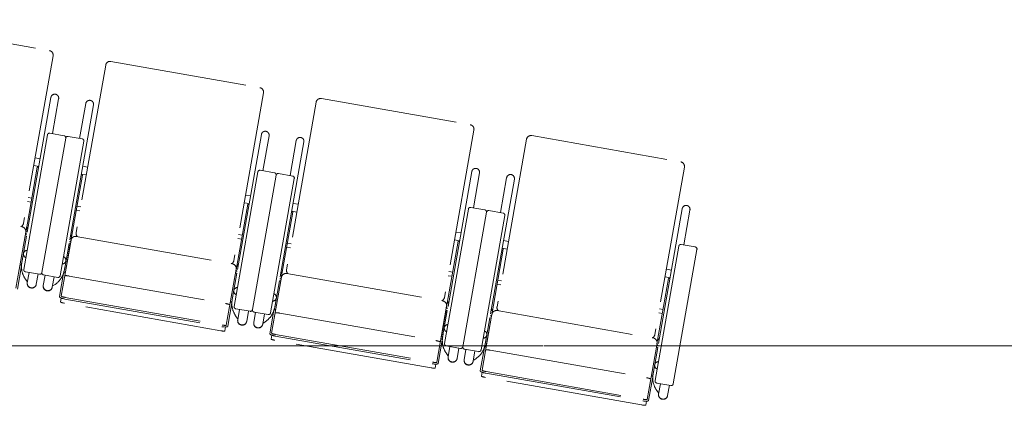
# Model space of a CAD drawing. Units: millimetres. Extents: x 47832 to 111513, y -1467 to 77402.
# Drawn here: x 69586 to 71982, y 17859 to 18797 of the extents above; entities that cross this region are included whole.
import ezdxf

# ---------------------------------------------------------------- set-up
doc = ezdxf.new("R2010")
doc.units = ezdxf.units.MM
doc.header["$LTSCALE"] = 21
doc.linetypes.add('PHANTOM', pattern=[63.5, 31.75, -6.35, 6.35, -6.35, 6.35, -6.35])
doc.layers.add('S_Kenchiku0', color=254, linetype='Continuous', lineweight=5)
doc.layers.add('S_Kenchiku2', color=9, linetype='Continuous', lineweight=13)

# ---------------------------------------------------------------- blocks, each defined once
blk = doc.blocks.new('CAPA2000席')
at = {"color": 0, "linetype": 'ByBlock', "lineweight": 18, "ltscale": 0.5}
for p, q in [((8100.8, 10976.3), (8463.2, 10912.4)), ((8472.1, 10899.7), (8400.3, 10492)), ((8612.9, 10886.1), (8975.3, 10822.1)), ((8600.2, 10877.1), (8528.3, 10469.4)), ((8984.2, 10809.4), (8912.4, 10401.7)), ((8466.9, 10798.4), (8396.2, 10397.4)), ((8485.7, 10795.1), (8470.7, 10710.2)), ((8551.7, 10783.5), (8536.7, 10698.6)), ((9112.3, 10786.8), (9040.4, 10379.1)), ((9125, 10795.8), (9487.4, 10731.9)), ((8570.5, 10780.2), (8499.8, 10379.1)), ((8464.3, 10711.3), (8498.8, 10705.3)), ((9496.3, 10719.1), (9424.5, 10311.4)), ((8400.8, 10379.9), (8458.5, 10707.3)), ((8502.8, 10699.5), (8445.1, 10372.1)), ((8502.8, 10699.5), (8445.1, 10372.1)), ((8489.4, 10364.2), (8547.1, 10691.7)), ((8543.1, 10697.4), (8508.6, 10703.5)), ((8979, 10708.1), (8908.3, 10307.1)), ((8997.8, 10704.8), (8982.8, 10619.9)), ((9082.6, 10689.9), (9011.9, 10288.8)), ((9063.8, 10693.2), (9048.8, 10608.3)), ((9624.4, 10696.5), (9552.5, 10288.9)), ((9637.1, 10705.5), (9999.5, 10641.6)), ((8428.3, 10651.1), (8440.5, 10649)), ((8433.7, 10628.9), (8405.5, 10469)), ((8425, 10632.3), (8437.2, 10630.2)), ((8436.9, 10628.3), (8433.7, 10628.9)), ((8556.3, 10628.5), (8544.1, 10630.7)), ((8912.9, 10289.6), (8970.6, 10617)), ((8976.4, 10621), (9010.9, 10615)), ((9491.1, 10617.8), (9420.4, 10216.8)), ((10008.4, 10628.8), (9936.6, 10221.1)), ((8543.6, 10609.5), (8515.4, 10449.7)), ((8540.5, 10610.1), (8543.6, 10609.5)), ((8553, 10609.7), (8540.8, 10611.9)), ((9014.9, 10609.2), (8957.2, 10281.8)), ((9014.9, 10609.2), (8957.2, 10281.8)), ((9001.5, 10274), (9059.2, 10601.4)), ((9055.2, 10607.1), (9020.7, 10613.2)), ((9509.9, 10614.5), (9494.9, 10529.6)), ((9594.7, 10599.6), (9524, 10198.5)), ((9575.9, 10602.9), (9560.9, 10518)), ((8016.5, 10550.3), (8396.7, 10483.3)), ((8418.7, 10543.5), (8409.6, 10545.1)), ((8411.3, 10554.9), (8420.4, 10553.3)), ((8940.4, 10560.8), (8952.6, 10558.7)), ((8528.6, 10524.1), (8537.6, 10522.5)), ((8539.4, 10532.4), (8530.3, 10533.9)), ((8945.8, 10538.6), (8917.6, 10378.8)), ((8937.1, 10542), (8949.3, 10539.9)), ((8949, 10538), (8945.8, 10538.6)), ((9055.7, 10519.2), (9027.5, 10359.4)), ((9052.6, 10519.8), (9055.7, 10519.2)), ((9065.1, 10519.4), (9052.9, 10521.6)), ((9068.4, 10538.2), (9056.2, 10540.4)), ((9425, 10199.3), (9482.7, 10526.7)), ((9527, 10518.9), (9469.3, 10191.5)), ((9527, 10518.9), (9469.3, 10191.5)), ((9488.5, 10530.7), (9523, 10524.7)), ((9567.3, 10516.9), (9532.8, 10522.9)), ((10003.2, 10527.6), (9932.5, 10126.5)), ((10022, 10524.2), (10007, 10439.3)), ((9513.6, 10183.7), (9571.3, 10511.1)), ((8407.9, 10482.3), (8411, 10481.7)), ((8405.6, 10470.6), (8381.6, 10334.3)), ((8392.2, 10393.5), (8404.2, 10461.3)), ((8407.3, 10460.7), (8396, 10396.6)), ((8404.2, 10461.3), (8407.3, 10460.7)), ((8515.9, 10451.1), (8491.9, 10314.8)), ((8517.8, 10462.9), (8514.6, 10463.5)), ((8528.6, 10460), (8908.8, 10393)), ((8930.8, 10453.2), (8921.7, 10454.8)), ((8923.4, 10464.6), (8932.5, 10463)), ((9457.9, 10448.3), (9429.7, 10288.5)), ((9449.2, 10451.7), (9461.4, 10449.6)), ((9452.5, 10470.5), (9464.7, 10468.4)), ((9461.1, 10447.7), (9457.9, 10448.3)), ((9580.5, 10447.9), (9568.3, 10450.1)), ((8400.1, 10439.6), (8400.3, 10439.6)), ((8510.9, 10442.5), (8499.6, 10378.3)), ((8502.1, 10374.1), (8514.1, 10441.9)), ((8514.1, 10441.9), (8510.9, 10442.5)), ((9040.7, 10433.8), (9049.7, 10432.2)), ((9051.5, 10442.1), (9042.4, 10443.7)), ((9567.8, 10428.9), (9539.6, 10269.1)), ((9564.7, 10429.5), (9567.8, 10428.9)), ((9577.2, 10429.1), (9565, 10431.3)), ((9937.1, 10109), (9994.8, 10436.4)), ((10039.1, 10428.6), (9981.4, 10101.2)), ((10000.6, 10440.4), (10035.1, 10434.4)), ((8510.4, 10420.2), (8510.3, 10420.2)), ((8395.2, 10388.5), (8385.2, 10331.6)), ((8391.7, 10390.5), (8391.5, 10390.5)), ((8392, 10393.5), (8392.2, 10393.5)), ((8917.7, 10380.3), (8893.7, 10244)), ((8920, 10392), (8923.1, 10391.4)), ((9964.6, 10380.2), (9976.8, 10378.1)), ((8439.3, 10368), (8404.8, 10374.1)), ((8405, 10355.8), (8408.8, 10350.5)), ((8410.1, 10351.4), (8408.8, 10350.5)), ((8413.8, 10372.5), (8409.4, 10347.3)), ((8435.7, 10368.6), (8431.2, 10343.5)), ((8452.8, 10365.6), (8448.4, 10340.5)), ((8449.2, 10366.3), (8483.6, 10360.2)), ((8474.7, 10361.8), (8470.2, 10336.6)), ((8497.6, 10370.5), (8487.6, 10313.5)), ((8501.6, 10371.1), (8501.8, 10371.1)), ((8502.3, 10374.1), (8502.1, 10374.1)), ((8511.7, 10363.7), (8891.8, 10296.7)), ((8904.3, 10303.2), (8916.3, 10371)), ((8919.4, 10370.4), (8908.1, 10306.3)), ((8916.3, 10371), (8919.4, 10370.4)), ((9028, 10360.8), (9004, 10224.5)), ((9023, 10352.2), (9011.7, 10288)), ((9014.2, 10283.8), (9026.2, 10351.6)), ((9026.2, 10351.6), (9023, 10352.2)), ((9029.9, 10372.6), (9026.7, 10373.2)), ((9040.7, 10369.7), (9420.9, 10302.7)), ((9442.9, 10362.9), (9433.8, 10364.5)), ((9435.5, 10374.3), (9444.6, 10372.7)), ((9563.6, 10351.8), (9554.5, 10353.4)), ((9970, 10358), (9941.8, 10198.2)), ((9961.3, 10361.4), (9973.5, 10359.3)), ((9973.2, 10357.4), (9970, 10358)), ((8470.9, 10340.7), (8471.9, 10339.4)), ((8477.2, 10343.1), (8471.9, 10339.4)), ((8912.2, 10349.3), (8912.4, 10349.3)), ((9022.5, 10329.9), (9022.4, 10329.9)), ((9552.8, 10343.5), (9561.8, 10341.9)), ((8492, 10310.1), (8490.4, 10300.5)), ((8500.8, 10307.7), (8882.9, 10240.3)), ((8501.5, 10311.6), (8883.6, 10244.3)), ((8904.1, 10303.3), (8904.3, 10303.2)), ((8880.1, 10230.5), (8500, 10297.5)), ((8907.3, 10298.2), (8897.3, 10241.3)), ((8903.8, 10300.2), (8903.6, 10300.2)), ((8951.4, 10277.7), (8916.9, 10283.8)), ((8925.9, 10282.2), (8921.5, 10257)), ((9009.7, 10280.2), (8999.7, 10223.2)), ((9013.7, 10280.8), (9013.9, 10280.8)), ((9014.4, 10283.8), (9014.2, 10283.8)), ((9429.8, 10290), (9405.8, 10153.7)), ((9416.4, 10212.9), (9428.4, 10280.7)), ((9431.5, 10280.1), (9420.2, 10216)), ((9428.4, 10280.7), (9431.5, 10280.1)), ((9432.1, 10301.7), (9435.2, 10301.1)), ((9542, 10282.3), (9538.8, 10282.9)), ((9552.8, 10279.4), (9933, 10212.4)), ((9947.6, 10284), (9956.7, 10282.4)), ((8917.1, 10265.5), (8920.9, 10260.2)), ((8922.2, 10261.1), (8920.9, 10260.2)), ((8947.8, 10278.4), (8943.3, 10253.2)), ((8964.9, 10275.3), (8960.5, 10250.2)), ((8961.3, 10276), (8995.7, 10269.9)), ((8986.8, 10271.5), (8982.3, 10246.3)), ((9023.8, 10273.4), (9403.9, 10206.4)), ((9424.3, 10259), (9424.5, 10259)), ((9540.1, 10270.5), (9516.1, 10134.2)), ((9535.1, 10261.9), (9523.8, 10197.7)), ((9526.3, 10193.5), (9538.3, 10261.3)), ((9538.3, 10261.3), (9535.1, 10261.9)), ((9955, 10272.6), (9945.9, 10274.2)), ((8891.9, 10239.6), (8890.2, 10230)), ((8983, 10250.4), (8984, 10249.1)), ((8989.3, 10252.8), (8984, 10249.1)), ((9534.6, 10239.6), (9534.5, 10239.6)), ((9004.1, 10219.8), (9002.5, 10210.2)), ((9012.9, 10217.4), (9395, 10150)), ((9013.6, 10221.4), (9395.7, 10154)), ((9419.4, 10207.9), (9409.4, 10151)), ((9415.9, 10209.9), (9415.7, 10209.9)), ((9416.2, 10213), (9416.4, 10212.9)), ((9944.2, 10211.4), (9947.3, 10210.8)), ((9392.2, 10140.2), (9012.1, 10207.2)), ((9463.5, 10187.4), (9429, 10193.5)), ((9438, 10191.9), (9433.6, 10166.7)), ((9459.9, 10188.1), (9455.4, 10162.9)), ((9477, 10185), (9472.6, 10159.9)), ((9473.4, 10185.7), (9507.8, 10179.6)), ((9521.8, 10189.9), (9511.8, 10132.9)), ((9525.8, 10190.5), (9526, 10190.5)), ((9526.5, 10193.5), (9526.3, 10193.5)), ((9941.9, 10199.7), (9917.9, 10063.4)), ((9928.5, 10122.6), (9940.5, 10190.4)), ((9943.6, 10189.8), (9932.3, 10125.7)), ((9940.5, 10190.4), (9943.6, 10189.8)), ((9429.2, 10175.2), (9433, 10169.9)), ((9434.3, 10170.8), (9433, 10169.9)), ((9498.9, 10181.2), (9494.4, 10156)), ((9495.1, 10160.1), (9496.1, 10158.8)), ((9501.4, 10162.5), (9496.1, 10158.8)), ((9535.9, 10183.1), (9916, 10116.1)), ((9936.4, 10168.7), (9936.6, 10168.7)), ((9404, 10149.3), (9402.3, 10139.7)), ((9516.2, 10129.5), (9514.6, 10119.9)), ((9904.3, 10049.9), (9524.2, 10116.9)), ((9525, 10127.1), (9907.1, 10059.7)), ((9525.7, 10131.1), (9907.8, 10063.7)), ((9931.5, 10117.6), (9921.5, 10060.7)), ((9928, 10119.6), (9927.8, 10119.6)), ((9928.3, 10122.7), (9928.5, 10122.6)), ((9975.6, 10097.1), (9941.1, 10103.2)), ((9950.1, 10101.6), (9945.7, 10076.4)), ((9972, 10097.8), (9967.5, 10072.6)), ((9941.3, 10084.9), (9945.1, 10079.6)), ((9946.4, 10080.5), (9945.1, 10079.6)), ((9916.1, 10059), (9914.4, 10049.4))]:
    blk.add_line(p, q, dxfattribs=at)
for centre, radius, start, end in [((8461.3, 10901.6), 11, 350, 80), ((8611, 10875.2), 11, 80, 170), ((8973.4, 10811.3), 11, 350, 80), ((8476.3, 10796.8), 9.55, 350, 170), ((8561.1, 10781.8), 9.55, 350, 170), ((9123.1, 10784.9), 11, 80, 170), ((8463.4, 10706.4), 5, 80, 170), ((8988.4, 10706.5), 9.55, 350, 170), ((9485.5, 10721), 11, 350, 80), ((8497.9, 10700.3), 5, 350, 80), ((8507.8, 10698.6), 5, 80, 170), ((8542.2, 10692.5), 5, 350, 80), ((9073.2, 10691.5), 9.55, 350, 170), ((9635.2, 10694.6), 11, 80, 170), ((9997.6, 10630.7), 11, 350, 80), ((8975.5, 10616.1), 5, 80, 170), ((9010, 10610), 5, 350, 80), ((9500.5, 10616.2), 9.55, 350, 170), ((9019.9, 10608.3), 5, 80, 170), ((9054.3, 10602.2), 5, 350, 80), ((9585.3, 10601.2), 9.55, 350, 170), ((9487.6, 10525.8), 5, 80, 170), ((9522.1, 10519.7), 5, 350, 80), ((9532, 10518), 5, 80, 170), ((10012.6, 10525.9), 9.55, 350, 170), ((9566.4, 10511.9), 5, 350, 80), ((8389.4, 10493.9), 11, 293.1273, 350), ((8394.8, 10472.5), 11, 350, 80), ((8526.7, 10449.2), 11, 80, 170), ((8539.1, 10467.5), 11, 170, 226.8727), ((9999.7, 10435.5), 5, 80, 170), ((10034.2, 10429.4), 5, 350, 80), ((8901.5, 10403.6), 11, 293.1273, 350), ((8449.7, 10387.1), 54.5, 170, 215), ((8405.7, 10379), 5, 170, 260), ((8445.9, 10387.8), 54.5, 305, 350), ((8906.9, 10382.2), 11, 350, 80), ((9051.2, 10377.2), 11, 170, 226.8727), ((8440.2, 10372.9), 5, 260, 350), ((8450, 10371.2), 5, 170, 260), ((8484.5, 10365.1), 5, 260, 350), ((9038.8, 10358.9), 11, 80, 170), ((8961.8, 10296.8), 54.5, 170, 215), ((9413.6, 10313.3), 11, 293.1273, 350), ((8917.8, 10288.7), 5, 170, 260), ((8952.3, 10282.6), 5, 260, 350), ((8962.1, 10280.9), 5, 170, 260), ((8958, 10297.5), 54.5, 305, 350), ((9419, 10291.9), 11, 350, 80), ((9550.9, 10268.6), 11, 80, 170), ((9563.3, 10286.9), 11, 170, 226.8727), ((8996.6, 10274.8), 5, 260, 350), ((9473.9, 10206.5), 54.5, 170, 215), ((9925.7, 10223), 11, 293.1273, 350), ((9931.1, 10201.6), 11, 350, 80), ((9429.9, 10198.4), 5, 170, 260), ((9464.4, 10192.3), 5, 260, 350), ((9474.2, 10190.6), 5, 170, 260), ((9470.1, 10207.2), 54.5, 305, 350), ((9508.7, 10184.5), 5, 260, 350), ((9986, 10116.2), 54.5, 170, 215), ((9942, 10108.1), 5, 170, 260), ((9976.5, 10102), 5, 260, 350)]:
    blk.add_arc(centre, radius, start, end, dxfattribs=at)
at = {"color": 0, "linetype": 'ByBlock', "lineweight": 18, "ltscale": 0.5, "extrusion": (0, 0, -1)}
for centre, major_axis, ratio, start_param, end_param in [((8411, 10481.7), (-3.15, 0.56), 0.953717, 4.712389, 6.283185), ((8408.7, 10468.5), (-3.15, 0.56), 0.953717, 4.712389, 6.283185), ((8512.3, 10450.2), (-3.15, 0.56), 0.953717, 3.141593, 4.712389), ((8514.6, 10463.5), (-3.15, 0.56), 0.953717, 3.141593, 4.712389), ((8409.3, 10417), (-9.4, 1.66), 0.956305, -1.365162, 1.365162), ((8494.1, 10402.1), (-9.4, 1.66), 0.956305, 1.776431, 4.506754), ((8392.2, 10393.5), (-3.15, 0.56), 0.956305, 3.141593, 4.712389), ((8920.8, 10378.2), (-3.15, 0.56), 0.953717, 4.712389, 6.283185), ((8923.1, 10391.4), (-3.15, 0.56), 0.953717, 4.712389, 6.283185), ((8502.1, 10374.1), (-3.15, 0.56), 0.956305, 4.712389, 6.283185), ((8511.4, 10362), (-10.8, 1.9), 0.157867, 0, 1.570796), ((9024.4, 10359.9), (-3.15, 0.56), 0.953717, 3.141593, 4.712389), ((9026.7, 10373.2), (-3.15, 0.56), 0.953717, 3.141593, 4.712389), ((8420.3, 10345.4), (-10.9, 1.9), 0.953717, 3.141593, 6.283185), ((8420.2, 10344.9), (-10.8, 1.9), 0.953717, 3.456445, 5.968333), ((8459.3, 10338.5), (-10.9, 1.9), 0.953717, 3.141593, 6.283185), ((8459.2, 10338), (-10.8, 1.9), 0.953717, 3.456445, 5.968333), ((8921.4, 10326.7), (-9.4, 1.66), 0.956305, -1.365162, 1.365162), ((8501.4, 10311.1), (-13.8, 2.4), 0.246764, -1.570796, 0), ((8501.7, 10313.1), (-9.85, 1.74), 0.143978, 4.712389, 6.283185), ((9006.2, 10311.8), (-9.4, 1.66), 0.956305, 1.776431, 4.506754), ((8500.2, 10298.7), (-9.85, 1.74), 0.121869, 4.712389, 6.283185), ((8891.5, 10295), (-10.8, 1.9), 0.157867, 1.570796, 3.141593), ((8904.3, 10303.2), (-3.15, 0.56), 0.956305, 3.141593, 4.712389), ((9014.2, 10283.8), (-3.15, 0.56), 0.956305, 4.712389, 6.283185), ((9432.9, 10287.9), (-3.15, 0.56), 0.953717, 4.712389, 6.283185), ((9435.2, 10301.1), (-3.15, 0.56), 0.953717, 4.712389, 6.283185), ((9538.8, 10282.9), (-3.15, 0.56), 0.953717, 3.141593, 4.712389), ((8932.4, 10255.1), (-10.9, 1.9), 0.953717, 3.141593, 6.283185), ((9023.5, 10271.7), (-10.8, 1.9), 0.157867, 0, 1.570796), ((9536.5, 10269.6), (-3.15, 0.56), 0.953717, 3.141593, 4.712389), ((8883.5, 10243.7), (-13.8, 2.4), 0.246764, 3.141593, 4.712389), ((8883.8, 10245.7), (-9.85, 1.74), 0.143978, 3.141593, 4.712389), ((8932.3, 10254.6), (-10.8, 1.9), 0.953717, 3.456445, 5.968333), ((8971.4, 10248.2), (-10.9, 1.9), 0.953717, 3.141593, 6.283185), ((8971.3, 10247.7), (-10.8, 1.9), 0.953717, 3.456445, 5.968333), ((9433.5, 10236.4), (-9.4, 1.66), 0.956305, -1.365162, 1.365162), ((8880.3, 10231.7), (-9.85, 1.74), 0.121869, 3.141593, 4.712389), ((9013.5, 10220.8), (-13.8, 2.4), 0.246764, -1.570796, 0), ((9012.3, 10208.4), (-9.85, 1.74), 0.121869, 4.712389, 6.283185), ((9013.8, 10222.8), (-9.85, 1.74), 0.143978, 4.712389, 6.283185), ((9416.4, 10212.9), (-3.15, 0.56), 0.956305, 3.141593, 4.712389), ((9518.3, 10221.5), (-9.4, 1.66), 0.956305, 1.776431, 4.506754), ((9947.3, 10210.8), (-3.15, 0.56), 0.953717, 4.712389, 6.283185), ((9403.6, 10204.7), (-10.8, 1.9), 0.157867, 1.570796, 3.141593), ((9526.3, 10193.5), (-3.15, 0.56), 0.956305, 4.712389, 6.283185), ((9535.6, 10181.4), (-10.8, 1.9), 0.157867, 0, 1.570796), ((9945, 10197.6), (-3.15, 0.56), 0.953717, 4.712389, 6.283185), ((9444.5, 10164.8), (-10.9, 1.9), 0.953717, 3.141593, 6.283185), ((9444.4, 10164.3), (-10.8, 1.9), 0.953717, 3.456445, 5.968333), ((9483.5, 10157.9), (-10.9, 1.9), 0.953717, 3.141593, 6.283185), ((9392.4, 10141.4), (-9.85, 1.74), 0.121869, 3.141593, 4.712389), ((9395.6, 10153.4), (-13.8, 2.4), 0.246764, 3.141593, 4.712389), ((9395.9, 10155.4), (-9.85, 1.74), 0.143978, 3.141593, 4.712389), ((9483.4, 10157.4), (-10.8, 1.9), 0.953717, 3.456445, 5.968333), ((9945.6, 10146.1), (-9.4, 1.66), 0.956305, -1.365162, 1.365162), ((9525.6, 10130.5), (-13.8, 2.4), 0.246764, -1.570796, 0), ((9524.4, 10118.1), (-9.85, 1.74), 0.121869, 4.712389, 6.283185), ((9525.9, 10132.5), (-9.85, 1.74), 0.143978, 4.712389, 6.283185), ((9915.7, 10114.4), (-10.8, 1.9), 0.157867, 1.570796, 3.141593), ((9928.5, 10122.6), (-3.15, 0.56), 0.956305, 3.141593, 4.712389), ((9908, 10065.1), (-9.85, 1.74), 0.143978, 3.141593, 4.712389), ((9956.6, 10074.5), (-10.9, 1.9), 0.953717, 3.141593, 6.283185), ((9956.5, 10074), (-10.8, 1.9), 0.953717, 3.456445, 5.968333), ((9904.5, 10051.1), (-9.85, 1.74), 0.121869, 3.141593, 4.712389), ((9907.7, 10063.1), (-13.8, 2.4), 0.246764, 3.141593, 4.712389)]:
    blk.add_ellipse(centre, major_axis=major_axis, ratio=ratio, start_param=start_param, end_param=end_param, dxfattribs=at)

msp = doc.modelspace()

# ---------------------------------------------------------------- linework, layer by layer
at = {"layer": 'S_Kenchiku2', "color": 0, "linetype": 'PHANTOM', "transparency": 33554516}
msp.add_line((64194.807, 18003.729), (88194.807, 18003.729), dxfattribs=at)
msp.add_lwpolyline([(88194.807, 18003.729), (64194.807, 18003.729), (64194.807, 24803.729), (88194.807, 24803.729), (88194.807, 18003.729)], dxfattribs=at)

# ---------------------------------------------------------------- block references
at = {"layer": 'S_Kenchiku0', "color": 0, "linetype": 'PHANTOM'}
msp.add_blockref('CAPA2000席', (61194.807, 7809.729), dxfattribs=at)

doc.saveas('drawing.dxf')
